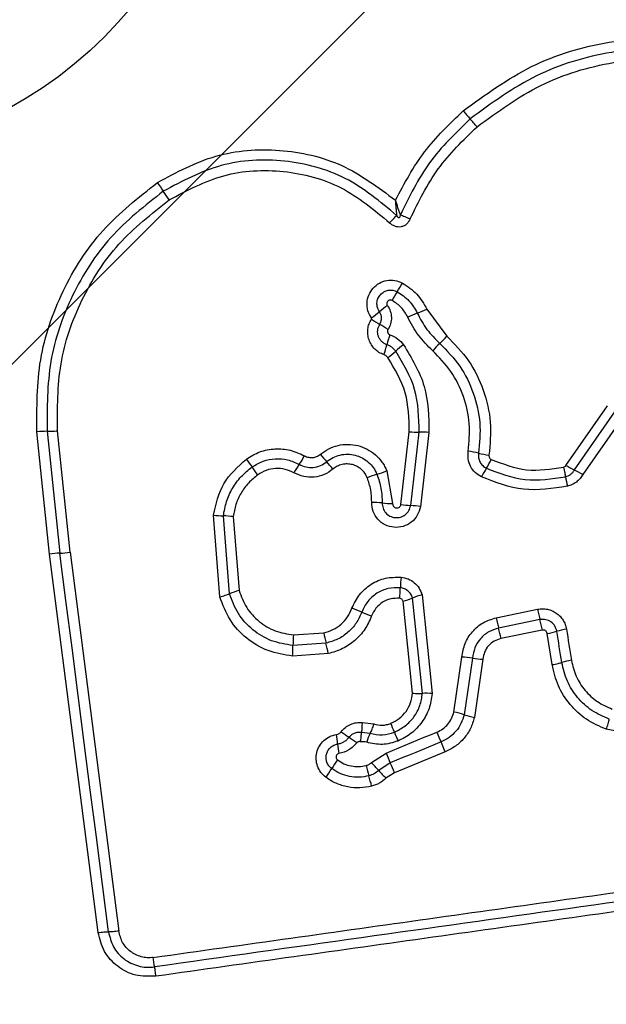
# Model space of a CAD drawing. Units: millimetres. Extents: x 14827 to 25697, y 40681 to 45980.
# Drawn here: x 16403 to 16421, y 42247 to 42277 of the extents above; entities that cross this region are included whole.
import ezdxf

# ---------------------------------------------------------------- set-up
doc = ezdxf.new("R2010")
doc.units = ezdxf.units.MM
doc.header["$LTSCALE"] = 200
doc.layers.add('OTWORY_MONTAŻOWE', color=1, linetype='Continuous')

msp = doc.modelspace()

# ---------------------------------------------------------------- hatches: boundary and pattern name
at = {"linetype": 'Continuous'}
h = msp.add_hatch(dxfattribs=at)
h.set_pattern_fill('ANSI31', scale=10, style=0)
edge = h.paths.add_edge_path(flags=0)
edge.add_line((16441.75, 42248.259), (16441.75, 42322.259))
edge.add_arc((16433.75, 42322.259), 8, 0, 90)
edge.add_line((16433.75, 42330.259), (16359.75, 42330.259))
edge.add_arc((16359.75, 42322.259), 8, 90, 180)
edge.add_line((16351.75, 42322.259), (16351.75, 42248.259))
edge.add_arc((16359.75, 42248.259), 8, 180, 270)
edge.add_line((16359.75, 42240.259), (16433.75, 42240.259))
edge.add_arc((16433.75, 42248.259), 8, 270, 360)

# ---------------------------------------------------------------- linework, layer by layer
at = {"color": 7, "linetype": 'Continuous', "lineweight": 25}
for p, q in [((16415.711, 42267.835), (16416.325, 42267.008)), ((16419.971, 42263.051), (16421.241, 42264.875)), ((16420.23, 42262.909), (16421.466, 42264.685)), ((16421.69, 42264.496), (16420.488, 42262.768)), ((16404.16, 42260.336), (16403.771, 42264.079)), ((16404.086, 42264.094), (16404.474, 42260.363)), ((16404.788, 42260.391), (16404.401, 42264.108)), ((16414.917, 42261.857), (16415.174, 42264.079)), ((16415.216, 42261.821), (16415.475, 42264.068)), ((16415.776, 42264.058), (16415.514, 42261.786)), ((16414.482, 42262.883), (16414.663, 42261.882)), ((16409.372, 42259.021), (16409.176, 42261.527)), ((16409.666, 42259.119), (16409.48, 42261.504)), ((16409.783, 42261.481), (16409.96, 42259.217)), ((16405.65, 42248.747), (16404.16, 42260.336)), ((16404.788, 42260.391), (16406.278, 42248.79)), ((16415.575, 42256.07), (16415.275, 42258.99)), ((16415.565, 42259.089), (16415.876, 42256.065)), ((16415.274, 42256.075), (16414.984, 42258.89)), ((16417.838, 42258.384), (16419.102, 42258.645)), ((16419.174, 42258.327), (16417.909, 42258.066)), ((16419.247, 42258.008), (16417.981, 42257.748)), ((16411.627, 42257.859), (16412.552, 42257.924)), ((16419.546, 42256.95), (16419.395, 42257.905)), ((16412.623, 42257.606), (16411.612, 42257.535)), ((16412.695, 42257.288), (16411.597, 42257.211)), ((16416.539, 42255.499), (16416.787, 42257.179)), ((16417.108, 42257.147), (16416.853, 42255.416)), ((16417.43, 42257.114), (16417.167, 42255.333)), ((16413.729, 42255.18), (16414.083, 42255.132)), ((16413.712, 42254.883), (16413.976, 42254.852)), ((16423.807, 42254.474), (16421.206, 42254.971)), ((16414.013, 42253.95), (16414.465, 42254.243)), ((16416.273, 42254.278), (16414.719, 42253.638)), ((16414.592, 42253.941), (16414.236, 42253.71)), ((16414.719, 42253.638), (16414.46, 42253.47))]:
    msp.add_line(p, q, dxfattribs=at)
at = {"color": 7, "linetype": 'Continuous', "lineweight": 25, "flags": 128}
for points in [[(16405.963, 42248.769), (16405.778, 42250.215), (16405.592, 42251.662), (16405.406, 42253.111), (16405.219, 42254.559), (16405.033, 42256.009), (16404.847, 42257.46), (16404.66, 42258.911), (16404.474, 42260.363)], [(16419.986, 42258.035), (16420.005, 42257.915), (16420.024, 42257.796), (16420.043, 42257.677), (16420.062, 42257.558), (16420.081, 42257.439), (16420.1, 42257.319), (16420.119, 42257.2), (16420.137, 42257.081)], [(16414.465, 42254.243), (16414.659, 42254.323), (16414.854, 42254.403), (16415.048, 42254.483), (16415.242, 42254.563), (16415.436, 42254.643), (16415.63, 42254.724), (16415.824, 42254.804), (16416.018, 42254.884)], [(16416.145, 42254.581), (16415.951, 42254.501), (16415.757, 42254.421), (16415.563, 42254.341), (16415.369, 42254.261), (16415.174, 42254.181), (16414.98, 42254.101), (16414.786, 42254.021), (16414.592, 42253.941)]]:
    msp.add_lwpolyline(points, dxfattribs=at)
at = {"color": 7, "linetype": 'Continuous', "lineweight": 25}
msp.add_circle((16396.75, 42285.259), 12.85, dxfattribs=at)
for centre, radius, start, end in [((16425.103, 42280.957), 10.878, 220.4327, 222.1305), ((16408.63, 42266.076), 11.321, 40.4264, 42.0609), ((16445.714, 42297.258), 45.999, 213.739, 214.138), ((16349.52, 42232.191), 70.135, 33.77139, 34.03364), ((16412.087, 42270.166), 3.258, 326.4755, 331.9223), ((16417.456, 42266.602), 3.186, 146.3803, 151.935), ((16416.344, 42265.302), 3.22, 124.8172, 130.3334), ((16412.178, 42270.206), 3.215, 304.8113, 310.3526), ((16416.648, 42264.382), 3.549, 110.2636, 115.3807), ((16414.162, 42271.109), 3.623, 290.2993, 295.3242), ((16420.795, 42278.153), 12.605, 237.4597, 238.8199), ((16408.179, 42257.294), 11.772, 57.3953, 58.8465), ((16417.987, 42265.841), 3.615, 160.4666, 165.5049), ((16410.907, 42267.675), 3.699, 340.52, 345.4573), ((16416.817, 42264.247), 3.089, 126.0862, 131.8453), ((16418.115, 42264.616), 2.956, 132.799, 138.8437), ((16414.074, 42268.978), 2.991, 312.8262, 318.8129), ((16412.672, 42268.88), 3.128, 306.1004, 311.802), ((16404.105, 42260.235), 3.859, 90.2884, 94.964), ((16415.448, 42267.665), 3.597, 265.626, 270.435), ((16415.505, 42260.523), 3.546, 85.6155, 90.4815), ((16416.224, 42258.624), 4.919, 77.4041, 81.1697), ((16418.352, 42268.128), 4.821, 257.3436, 261.1943), ((16443.249, 42287.13), 40.791, 215.8449, 216.2637), ((16409.247, 42264.854), 3.111, 325.3023, 330.9514), ((16429.99, 42278.136), 22.915, 220.0601, 220.8037), ((16382.758, 42237.499), 39.393, 40.2207, 40.6522), ((16415.272, 42264.391), 2.675, 327.7461, 334.3304), ((16375.046, 42237.104), 43.791, 35.8667, 36.2556), ((16414.448, 42261.257), 3.213, 145.3659, 150.8222), ((16413.303, 42265.76), 3.109, 286.454, 292.2969), ((16419.857, 42261.501), 2.745, 147.812, 154.213), ((16424.408, 42270.86), 8.981, 240.4011, 242.2818), ((16416.504, 42255.781), 8.043, 60.3092, 62.4031), ((16415.029, 42259.896), 3.003, 106.357, 112.3864), ((16423.788, 42263.343), 3.886, 189.4971, 193.8723), ((16413.973, 42258.065), 3.852, 84.5029, 89.2745), ((16414.703, 42265.583), 3.701, 264.4072, 269.384), ((16415.475, 42265.301), 3.489, 260.8158, 265.7565), ((16414.961, 42258.356), 3.475, 80.8373, 85.783), ((16409.574, 42264.798), 3.295, 263.064, 268.3622), ((16409.383, 42258.175), 3.33, 83.1106, 88.3402), ((16404.603, 42257.084), 3.282, 92.2554, 97.7481), ((16404.354, 42263.53), 3.169, 272.1618, 277.8622), ((16419.184, 42259.165), 4.287, 173.8216, 178.1427), ((16410.685, 42256.543), 2.771, 105.1838, 111.5884), ((16410.589, 42259.443), 4.312, 353.8389, 358.146), ((16414.318, 42261.313), 2.513, 285.3846, 292.3987), ((16416.225, 42256.688), 2.49, 105.3622, 112.4233), ((16411.875, 42254.291), 4.649, 66.639, 70.6283), ((16415.544, 42262.784), 4.603, 246.6352, 250.6764), ((16413.755, 42256.931), 5.597, 11.101, 14.4464), ((16412.114, 42256.59), 5.981, 11.1576, 14.2898), ((16420.35, 42255.666), 2.396, 98.7418, 105.9777), ((16417.048, 42257.446), 5.437, 175.636, 179.0537), ((16421.211, 42259.693), 8.837, 191.5459, 193.6574), ((16419.029, 42260.279), 2.402, 278.7562, 285.9935), ((16093.546, 42205.731), 330.302, 8.93221, 9.09979), ((16406.534, 42257.608), 5.079, 355.5177, 359.1856), ((16403.148, 42255.319), 9.747, 11.6508, 13.5702), ((16416.607, 42253.813), 3.371, 81.4436, 86.9244), ((16417.606, 42260.438), 3.329, 261.3967, 266.9635), ((16420.482, 42254.823), 2.285, 98.6864, 106.2732), ((16415.684, 42253.497), 2.575, 85.7197, 92.4191), ((16415.766, 42251.937), 3.645, 72.648, 77.747), ((16417.944, 42258.91), 3.661, 252.6652, 257.7536), ((16403.128, 42250.413), 12.42, 21.0831, 22.4331), ((16406.84, 42253.848), 6.176, 6.2342, 8.9612), ((16415.968, 42258.61), 4.699, 232.2046, 235.7986), ((16410.583, 42250.698), 4.872, 52.2667, 55.723), ((16416.52, 42253.719), 2.785, 156.0017, 162.1593), ((16426.795, 42259.549), 12.949, 201.1298, 202.4209), ((16428.846, 42260.1), 13.848, 202.1292, 203.4856), ((16418.762, 42255.135), 5.815, 186.083, 188.9708), ((16401.998, 42248.457), 15.416, 22.1868, 23.408), ((16432.413, 42261.564), 19.383, 202.1915, 203.1604), ((16415.152, 42252.379), 2.732, 142.8118, 149.5238), ((16423.831, 42256.361), 10.288, 194.0651, 195.8891), ((16406.492, 42246.722), 10.431, 42.0648, 43.8634), ((16397.625, 42246.664), 18.462, 22.1947, 23.2145), ((16410.417, 42255.166), 2.762, 322.8649, 329.5186), ((16404.803, 42250.93), 9.5, 13.9894, 15.9699), ((16421.265, 42260.027), 9.45, 221.9446, 223.9351)]:
    msp.add_arc(centre, radius, start, end, dxfattribs=at)
for points, knots in [([(16416.823, 42273.902), (16417.499, 42274.397), (16418.851, 42275.385), (16421.283, 42276.113), (16423.794, 42276.209), (16426.243, 42275.624), (16428.448, 42274.414), (16430.24, 42272.659), (16431.552, 42270.495), (16431.891, 42268.859), (16432.061, 42268.042)], [0, 0, 0, 0, 0.124976, 0.249981, 0.374987, 0.500008, 0.625028, 0.750046, 0.875062, 1, 1, 1, 1]), ([(16431.772, 42267.992), (16431.606, 42268.786), (16431.277, 42270.37), (16430.006, 42272.463), (16428.275, 42274.155), (16426.145, 42275.324), (16423.779, 42275.89), (16421.352, 42275.798), (16418.999, 42275.095), (16417.691, 42274.139), (16417.036, 42273.66)], [0, 0, 0, 0, 0.125594, 0.250382, 0.375057, 0.499951, 0.624965, 0.749928, 0.874685, 1, 1, 1, 1]), ([(16417.248, 42273.417), (16417.88, 42273.879), (16419.142, 42274.802), (16421.414, 42275.481), (16423.761, 42275.571), (16426.047, 42275.023), (16428.107, 42273.893), (16429.781, 42272.254), (16431.006, 42270.232), (16431.323, 42268.704), (16431.482, 42267.941)], [0, 0, 0, 0, 0.124943, 0.249966, 0.374983, 0.500009, 0.625028, 0.750051, 0.875068, 1, 1, 1, 1]), ([(16414.748, 42271.171), (16415.022, 42271.682), (16415.569, 42272.703), (16416.405, 42273.503), (16416.823, 42273.902)], [0, 0, 0, 0, 0.501001, 1, 1, 1, 1]), ([(16417.036, 42273.66), (16416.594, 42273.233), (16415.712, 42272.38), (16415.173, 42271.277), (16414.904, 42270.726)], [0, 0, 0, 0, 0.5005015, 1, 1, 1, 1]), ([(16415.201, 42270.599), (16415.46, 42271.128), (16415.978, 42272.188), (16416.825, 42273.007), (16417.248, 42273.417)], [0, 0, 0, 0, 0.500058, 1, 1, 1, 1]), ([(16407.462, 42271.71), (16408.044, 42272.023), (16409.207, 42272.649), (16411.209, 42272.793), (16413.166, 42272.354), (16414.221, 42271.565), (16414.748, 42271.171)], [0, 0, 0, 0, 0.249907, 0.499966, 0.750052, 1, 1, 1, 1]), ([(16414.784, 42270.704), (16414.284, 42271.123), (16413.283, 42271.96), (16411.36, 42272.465), (16409.373, 42272.367), (16408.219, 42271.752), (16407.641, 42271.444)], [0, 0, 0, 0, 0.2502, 0.500224, 0.749906, 1, 1, 1, 1]), ([(16407.82, 42271.178), (16408.366, 42271.468), (16409.457, 42272.05), (16411.335, 42272.142), (16413.152, 42271.664), (16414.098, 42270.873), (16414.57, 42270.478)], [0, 0, 0, 0, 0.249955, 0.499991, 0.750051, 1, 1, 1, 1]), ([(16403.771, 42264.079), (16403.769, 42264.82), (16403.763, 42266.301), (16404.5, 42268.426), (16405.706, 42270.328), (16406.878, 42271.25), (16407.462, 42271.71)], [0, 0, 0, 0, 0.249559, 0.498764, 0.750245, 1, 1, 1, 1]), ([(16407.641, 42271.444), (16407.076, 42270.999), (16405.95, 42270.112), (16404.79, 42268.284), (16404.079, 42266.241), (16404.083, 42264.811), (16404.086, 42264.094)], [0, 0, 0, 0, 0.250884, 0.499933, 0.749196, 1, 1, 1, 1]), ([(16404.401, 42264.108), (16404.399, 42264.796), (16404.394, 42266.171), (16405.078, 42268.139), (16406.195, 42269.899), (16407.279, 42270.751), (16407.82, 42271.178)], [0, 0, 0, 0, 0.249949, 0.500035, 0.750092, 1, 1, 1, 1]), ([(16414.748, 42271.171), (16414.753, 42271.089), (16414.761, 42270.965), (16414.774, 42270.809), (16414.781, 42270.739), (16414.784, 42270.704)], [0, 0, 0, 0, 0.498478, 0.749061, 1, 1, 1, 1]), ([(16414.904, 42270.726), (16414.891, 42270.759), (16414.867, 42270.825), (16414.814, 42270.975), (16414.775, 42271.093), (16414.748, 42271.171)], [0, 0, 0, 0, 0.251029, 0.501591, 1, 1, 1, 1]), ([(16414.57, 42270.478), (16414.591, 42270.499), (16414.634, 42270.541), (16414.693, 42270.602), (16414.745, 42270.659), (16414.772, 42270.689), (16414.784, 42270.704)], [0, 0, 0, 0, 0.246463, 0.499794, 0.753129, 1, 1, 1, 1]), ([(16414.784, 42270.704), (16414.796, 42270.684), (16414.81, 42270.658), (16414.839, 42270.639), (16414.852, 42270.636), (16414.861, 42270.637), (16414.869, 42270.639), (16414.88, 42270.647), (16414.892, 42270.663), (16414.9, 42270.691), (16414.902, 42270.713), (16414.904, 42270.726)], [0, 0, 0, 0, 0.321347, 0.422271, 0.46337, 0.502277, 0.541102, 0.582332, 0.682805, 0.817653, 1, 1, 1, 1]), ([(16414.904, 42270.726), (16414.923, 42270.717), (16414.963, 42270.7), (16415.038, 42270.667), (16415.118, 42270.633), (16415.173, 42270.61), (16415.201, 42270.599)], [0, 0, 0, 0, 0.246527, 0.499921, 0.753485, 1, 1, 1, 1]), ([(16415.201, 42270.599), (16415.169, 42270.541), (16415.122, 42270.455), (16415.014, 42270.381), (16414.921, 42270.35), (16414.824, 42270.345), (16414.729, 42270.367), (16414.641, 42270.412), (16414.594, 42270.456), (16414.57, 42270.478)], [0, 0, 0, 0, 0.248513, 0.374881, 0.499231, 0.622862, 0.749686, 0.874876, 1, 1, 1, 1]), ([(16414.014, 42267.566), (16413.973, 42267.638), (16413.892, 42267.78), (16413.868, 42268.03), (16413.922, 42268.272), (16414.055, 42268.484), (16414.25, 42268.641), (16414.484, 42268.723), (16414.735, 42268.728), (16414.886, 42268.664), (16414.962, 42268.633)], [0, 0, 0, 0, 0.124739, 0.249519, 0.374752, 0.499992, 0.625214, 0.750496, 0.875305, 1, 1, 1, 1]), ([(16414.962, 42268.633), (16415.118, 42268.53), (16415.432, 42268.324), (16415.618, 42267.998), (16415.711, 42267.835)], [0, 0, 0, 0, 0.49984, 1, 1, 1, 1]), ([(16414.26, 42267.756), (16414.237, 42267.797), (16414.19, 42267.879), (16414.176, 42268.022), (16414.207, 42268.161), (16414.283, 42268.282), (16414.395, 42268.371), (16414.529, 42268.419), (16414.673, 42268.422), (16414.76, 42268.385), (16414.803, 42268.367)], [0, 0, 0, 0, 0.1253392, 0.2505412, 0.3753796, 0.5001507, 0.6249041, 0.7496653, 0.8748135, 1, 1, 1, 1]), ([(16414.803, 42268.367), (16414.932, 42268.282), (16415.19, 42268.113), (16415.342, 42267.845), (16415.418, 42267.711)], [0, 0, 0, 0, 0.5003388, 1, 1, 1, 1]), ([(16414.645, 42268.102), (16414.634, 42268.106), (16414.611, 42268.116), (16414.574, 42268.115), (16414.539, 42268.103), (16414.511, 42268.08), (16414.491, 42268.049), (16414.484, 42268.013), (16414.487, 42267.976), (16414.499, 42267.955), (16414.505, 42267.945)], [0, 0, 0, 0, 0.125258, 0.250798, 0.37566, 0.500565, 0.625031, 0.750238, 0.874973, 1, 1, 1, 1]), ([(16414.505, 42267.945), (16414.538, 42267.889), (16414.604, 42267.776), (16414.634, 42267.581), (16414.612, 42267.385), (16414.552, 42267.269), (16414.522, 42267.211)], [0, 0, 0, 0, 0.250217, 0.500043, 0.749942, 1, 1, 1, 1]), ([(16415.126, 42267.588), (16415.066, 42267.694), (16414.947, 42267.904), (16414.745, 42268.036), (16414.645, 42268.102)], [0, 0, 0, 0, 0.501656, 1, 1, 1, 1]), ([(16414.269, 42267.369), (16414.285, 42267.4), (16414.317, 42267.463), (16414.327, 42267.567), (16414.311, 42267.669), (16414.277, 42267.727), (16414.26, 42267.756)], [0, 0, 0, 0, 0.258386, 0.508512, 0.754819, 1, 1, 1, 1]), ([(16415.418, 42267.711), (16415.509, 42267.539), (16415.691, 42267.195), (16415.968, 42266.921), (16416.107, 42266.784)], [0, 0, 0, 0, 0.498865, 1, 1, 1, 1]), ([(16414.394, 42266.441), (16414.343, 42266.462), (16414.241, 42266.504), (16414.112, 42266.61), (16414.007, 42266.739), (16413.935, 42266.89), (16413.898, 42267.052), (16413.899, 42267.218), (16413.935, 42267.381), (16413.988, 42267.478), (16414.015, 42267.527)], [0, 0, 0, 0, 0.124954, 0.249851, 0.375371, 0.499958, 0.625502, 0.750217, 0.875149, 1, 1, 1, 1]), ([(16414.015, 42267.527), (16414.016, 42267.53), (16414.019, 42267.536), (16414.02, 42267.547), (16414.019, 42267.557), (16414.015, 42267.563), (16414.014, 42267.566)], [0, 0, 0, 0, 0.257897, 0.498046, 0.739834, 1, 1, 1, 1]), ([(16414.487, 42266.746), (16414.458, 42266.758), (16414.399, 42266.782), (16414.324, 42266.843), (16414.265, 42266.918), (16414.223, 42267.004), (16414.202, 42267.097), (16414.203, 42267.192), (16414.223, 42267.285), (16414.254, 42267.341), (16414.269, 42267.369)], [0, 0, 0, 0, 0.125786, 0.25088, 0.376498, 0.501291, 0.626105, 0.750786, 0.875453, 1, 1, 1, 1]), ([(16415.89, 42266.561), (16415.736, 42266.712), (16415.428, 42267.015), (16415.227, 42267.398), (16415.126, 42267.588)], [0, 0, 0, 0, 0.500428, 1, 1, 1, 1]), ([(16414.522, 42267.211), (16414.518, 42267.204), (16414.51, 42267.19), (16414.505, 42267.165), (16414.505, 42267.141), (16414.511, 42267.116), (16414.522, 42267.094), (16414.537, 42267.074), (16414.557, 42267.059), (16414.572, 42267.053), (16414.58, 42267.05)], [0, 0, 0, 0, 0.12766, 0.248707, 0.370565, 0.49912, 0.627152, 0.74882, 0.871105, 1, 1, 1, 1]), ([(16414.58, 42267.05), (16414.661, 42267.014), (16414.824, 42266.944), (16414.94, 42266.81), (16414.998, 42266.743)], [0, 0, 0, 0, 0.500599, 1, 1, 1, 1]), ([(16414.757, 42266.548), (16414.719, 42266.591), (16414.645, 42266.678), (16414.54, 42266.723), (16414.487, 42266.746)], [0, 0, 0, 0, 0.498771, 1, 1, 1, 1]), ([(16414.998, 42266.743), (16415.248, 42266.33), (16415.748, 42265.505), (16415.767, 42264.54), (16415.776, 42264.058)], [0, 0, 0, 0, 0.5008879, 1, 1, 1, 1]), ([(16416.107, 42266.784), (16416.323, 42266.562), (16416.757, 42266.116), (16417.166, 42265.269), (16417.381, 42264.353), (16417.324, 42263.733), (16417.296, 42263.424)], [0, 0, 0, 0, 0.249801, 0.500138, 0.750409, 1, 1, 1, 1]), ([(16416.325, 42267.008), (16416.56, 42266.767), (16417.029, 42266.283), (16417.473, 42265.366), (16417.706, 42264.373), (16417.645, 42263.7), (16417.614, 42263.363)], [0, 0, 0, 0, 0.249914, 0.499966, 0.750043, 1, 1, 1, 1]), ([(16414.515, 42266.353), (16414.498, 42266.372), (16414.465, 42266.411), (16414.418, 42266.431), (16414.394, 42266.441)], [0, 0, 0, 0, 0.4998491, 1, 1, 1, 1]), ([(16415.475, 42264.068), (16415.466, 42264.515), (16415.449, 42265.406), (16414.987, 42266.168), (16414.757, 42266.548)], [0, 0, 0, 0, 0.500738, 1, 1, 1, 1]), ([(16416.979, 42263.484), (16417.004, 42263.767), (16417.056, 42264.334), (16416.86, 42265.173), (16416.485, 42265.949), (16416.088, 42266.357), (16415.89, 42266.561)], [0, 0, 0, 0, 0.248988, 0.499729, 0.750147, 1, 1, 1, 1]), ([(16415.174, 42264.079), (16415.165, 42264.487), (16415.149, 42265.305), (16414.726, 42266.003), (16414.515, 42266.353)], [0, 0, 0, 0, 0.499953, 1, 1, 1, 1]), ([(16404.086, 42264.094), (16404.106, 42264.094), (16404.147, 42264.094), (16404.226, 42264.097), (16404.312, 42264.101), (16404.372, 42264.106), (16404.401, 42264.108)], [0, 0, 0, 0, 0.246828, 0.500099, 0.753281, 1, 1, 1, 1]), ([(16410.184, 42263.243), (16410.319, 42263.325), (16410.589, 42263.488), (16411.06, 42263.574), (16411.537, 42263.54), (16411.823, 42263.409), (16411.966, 42263.343)], [0, 0, 0, 0, 0.249924, 0.499916, 0.75003, 1, 1, 1, 1]), ([(16412.452, 42263.389), (16412.534, 42263.449), (16412.699, 42263.57), (16412.991, 42263.671), (16413.296, 42263.707), (16413.601, 42263.666), (16413.888, 42263.559), (16414.142, 42263.385), (16414.312, 42263.194), (16414.421, 42263.022), (16414.462, 42262.929), (16414.482, 42262.883)], [0, 0, 0, 0, 0.124858, 0.249702, 0.374515, 0.499903, 0.624298, 0.750058, 0.874927, 0.937443, 1, 1, 1, 1]), ([(16417.385, 42262.695), (16417.317, 42262.736), (16417.181, 42262.819), (16417.041, 42263.016), (16416.962, 42263.245), (16416.973, 42263.404), (16416.979, 42263.484)], [0, 0, 0, 0, 0.249728, 0.499957, 0.750324, 1, 1, 1, 1]), ([(16417.296, 42263.424), (16417.293, 42263.377), (16417.286, 42263.283), (16417.334, 42263.15), (16417.415, 42263.036), (16417.494, 42262.987), (16417.534, 42262.963)], [0, 0, 0, 0, 0.253729, 0.502, 0.749337, 1, 1, 1, 1]), ([(16409.176, 42261.527), (16409.253, 42261.865), (16409.408, 42262.543), (16409.925, 42263.01), (16410.184, 42263.243)], [0, 0, 0, 0, 0.499927, 1, 1, 1, 1]), ([(16410.359, 42263.002), (16410.469, 42263.068), (16410.689, 42263.201), (16411.07, 42263.27), (16411.456, 42263.242), (16411.688, 42263.136), (16411.804, 42263.083)], [0, 0, 0, 0, 0.250539, 0.500439, 0.749849, 1, 1, 1, 1]), ([(16411.804, 42263.083), (16411.873, 42263.052), (16412.009, 42262.99), (16412.236, 42262.98), (16412.459, 42263.032), (16412.583, 42263.119), (16412.645, 42263.162)], [0, 0, 0, 0, 0.249058, 0.498451, 0.748487, 1, 1, 1, 1]), ([(16411.966, 42263.343), (16412.008, 42263.325), (16412.087, 42263.291), (16412.217, 42263.283), (16412.343, 42263.315), (16412.414, 42263.363), (16412.452, 42263.389)], [0, 0, 0, 0, 0.261164, 0.500432, 0.739893, 1, 1, 1, 1]), ([(16412.645, 42263.162), (16412.707, 42263.208), (16412.832, 42263.3), (16413.054, 42263.376), (16413.285, 42263.402), (16413.515, 42263.372), (16413.733, 42263.29), (16413.924, 42263.158), (16414.083, 42262.986), (16414.15, 42262.847), (16414.183, 42262.778)], [0, 0, 0, 0, 0.1252801, 0.2498398, 0.3745627, 0.4996899, 0.6243377, 0.7495654, 0.8746889, 1, 1, 1, 1]), ([(16417.614, 42263.363), (16417.614, 42263.35), (16417.612, 42263.323), (16417.625, 42263.285), (16417.648, 42263.253), (16417.671, 42263.239), (16417.683, 42263.232)], [0, 0, 0, 0, 0.2611864, 0.5028509, 0.7367351, 1, 1, 1, 1]), ([(16417.683, 42263.232), (16418.04, 42263.095), (16418.756, 42262.822), (16419.515, 42262.936), (16419.895, 42262.993)], [0, 0, 0, 0, 0.499959, 1, 1, 1, 1]), ([(16409.48, 42261.504), (16409.506, 42261.651), (16409.558, 42261.945), (16409.751, 42262.353), (16410.012, 42262.719), (16410.244, 42262.908), (16410.359, 42263.002)], [0, 0, 0, 0, 0.251212, 0.500493, 0.750677, 1, 1, 1, 1]), ([(16411.643, 42262.823), (16411.554, 42262.864), (16411.376, 42262.946), (16411.079, 42262.967), (16410.787, 42262.913), (16410.618, 42262.812), (16410.534, 42262.762)], [0, 0, 0, 0, 0.250219, 0.500351, 0.749905, 1, 1, 1, 1]), ([(16412.837, 42262.937), (16412.75, 42262.875), (16412.575, 42262.752), (16412.259, 42262.678), (16411.935, 42262.692), (16411.74, 42262.779), (16411.643, 42262.823)], [0, 0, 0, 0, 0.24998, 0.499788, 0.750023, 1, 1, 1, 1]), ([(16413.885, 42262.673), (16413.863, 42262.72), (16413.817, 42262.815), (16413.709, 42262.932), (16413.579, 42263.022), (16413.431, 42263.079), (16413.274, 42263.1), (16413.116, 42263.082), (16412.965, 42263.031), (16412.88, 42262.968), (16412.837, 42262.937)], [0, 0, 0, 0, 0.125187, 0.250188, 0.375366, 0.500257, 0.625072, 0.749783, 0.874667, 1, 1, 1, 1]), ([(16417.534, 42262.963), (16417.926, 42262.813), (16418.709, 42262.514), (16419.54, 42262.639), (16419.955, 42262.702)], [0, 0, 0, 0, 0.5002632, 1, 1, 1, 1]), ([(16419.895, 42262.993), (16419.91, 42262.999), (16419.942, 42263.01), (16419.962, 42263.037), (16419.971, 42263.051)], [0, 0, 0, 0, 0.500368, 1, 1, 1, 1]), ([(16419.895, 42262.993), (16419.901, 42262.964), (16419.915, 42262.907), (16419.932, 42262.826), (16419.946, 42262.755), (16419.952, 42262.719), (16419.955, 42262.702)], [0, 0, 0, 0, 0.246803, 0.500243, 0.753354, 1, 1, 1, 1]), ([(16419.955, 42262.702), (16419.983, 42262.71), (16420.039, 42262.728), (16420.115, 42262.775), (16420.181, 42262.835), (16420.214, 42262.884), (16420.23, 42262.909)], [0, 0, 0, 0, 0.249153, 0.498155, 0.747707, 1, 1, 1, 1]), ([(16410.534, 42262.762), (16410.436, 42262.681), (16410.237, 42262.52), (16410.014, 42262.207), (16409.849, 42261.858), (16409.805, 42261.607), (16409.783, 42261.481)], [0, 0, 0, 0, 0.248419, 0.500312, 0.748574, 1, 1, 1, 1]), ([(16414.022, 42261.917), (16414.018, 42262.047), (16414.011, 42262.306), (16413.927, 42262.551), (16413.885, 42262.673)], [0, 0, 0, 0, 0.50158, 1, 1, 1, 1]), ([(16414.183, 42262.778), (16414.232, 42262.635), (16414.329, 42262.35), (16414.338, 42262.049), (16414.342, 42261.899)], [0, 0, 0, 0, 0.501018, 1, 1, 1, 1]), ([(16420.015, 42262.411), (16419.563, 42262.343), (16418.66, 42262.207), (16417.81, 42262.533), (16417.385, 42262.695)], [0, 0, 0, 0, 0.50107, 1, 1, 1, 1]), ([(16420.488, 42262.768), (16420.461, 42262.726), (16420.405, 42262.641), (16420.291, 42262.538), (16420.161, 42262.456), (16420.064, 42262.426), (16420.015, 42262.411)], [0, 0, 0, 0, 0.24821, 0.499745, 0.750679, 1, 1, 1, 1]), ([(16415.514, 42261.786), (16415.489, 42261.695), (16415.438, 42261.513), (16415.244, 42261.296), (16414.989, 42261.166), (16414.703, 42261.136), (16414.427, 42261.216), (16414.2, 42261.388), (16414.047, 42261.634), (16414.03, 42261.823), (16414.022, 42261.917)], [0, 0, 0, 0, 0.125071, 0.250064, 0.375082, 0.499963, 0.624767, 0.749842, 0.874928, 1, 1, 1, 1]), ([(16414.342, 42261.899), (16414.347, 42261.845), (16414.357, 42261.736), (16414.444, 42261.593), (16414.574, 42261.491), (16414.734, 42261.442), (16414.903, 42261.457), (16415.055, 42261.532), (16415.171, 42261.66), (16415.201, 42261.768), (16415.216, 42261.821)], [0, 0, 0, 0, 0.124022, 0.247291, 0.370735, 0.495015, 0.620696, 0.747281, 0.873827, 1, 1, 1, 1]), ([(16414.663, 42261.882), (16414.664, 42261.866), (16414.667, 42261.834), (16414.693, 42261.792), (16414.731, 42261.761), (16414.778, 42261.747), (16414.828, 42261.75), (16414.871, 42261.773), (16414.904, 42261.809), (16414.913, 42261.84), (16414.917, 42261.857)], [0, 0, 0, 0, 0.124583, 0.249561, 0.375049, 0.500299, 0.626155, 0.750881, 0.870645, 1, 1, 1, 1]), ([(16413.417, 42258.676), (16413.486, 42258.821), (16413.624, 42259.111), (16413.995, 42259.429), (16414.442, 42259.627), (16414.762, 42259.626), (16414.922, 42259.626)], [0, 0, 0, 0, 0.2501041, 0.5003817, 0.7504083, 1, 1, 1, 1]), ([(16414.922, 42259.626), (16414.995, 42259.612), (16415.142, 42259.585), (16415.333, 42259.465), (16415.486, 42259.298), (16415.539, 42259.159), (16415.565, 42259.089)], [0, 0, 0, 0, 0.250249, 0.499763, 0.749619, 1, 1, 1, 1]), ([(16409.96, 42259.217), (16410.027, 42259.037), (16410.163, 42258.678), (16410.561, 42258.253), (16411.058, 42257.949), (16411.437, 42257.889), (16411.627, 42257.859)], [0, 0, 0, 0, 0.250153, 0.500207, 0.750181, 1, 1, 1, 1]), ([(16414.899, 42259.304), (16414.774, 42259.304), (16414.522, 42259.304), (16414.172, 42259.149), (16413.881, 42258.899), (16413.772, 42258.672), (16413.718, 42258.558)], [0, 0, 0, 0, 0.249652, 0.499709, 0.749958, 1, 1, 1, 1]), ([(16415.275, 42258.99), (16415.26, 42259.03), (16415.229, 42259.111), (16415.14, 42259.208), (16415.029, 42259.279), (16414.943, 42259.296), (16414.899, 42259.304)], [0, 0, 0, 0, 0.249554, 0.497028, 0.745795, 1, 1, 1, 1]), ([(16409.372, 42259.021), (16409.4, 42259.03), (16409.458, 42259.046), (16409.538, 42259.072), (16409.611, 42259.097), (16409.648, 42259.112), (16409.666, 42259.119)], [0, 0, 0, 0, 0.247074, 0.50015, 0.753385, 1, 1, 1, 1]), ([(16411.597, 42257.211), (16411.344, 42257.251), (16410.837, 42257.331), (16410.173, 42257.736), (16409.643, 42258.303), (16409.462, 42258.782), (16409.372, 42259.021)], [0, 0, 0, 0, 0.249858, 0.499979, 0.750038, 1, 1, 1, 1]), ([(16411.612, 42257.535), (16411.39, 42257.571), (16410.946, 42257.641), (16410.366, 42257.996), (16409.903, 42258.492), (16409.745, 42258.91), (16409.666, 42259.119)], [0, 0, 0, 0, 0.250741, 0.500395, 0.750077, 1, 1, 1, 1]), ([(16414.877, 42258.98), (16414.786, 42258.981), (16414.603, 42258.981), (16414.349, 42258.869), (16414.138, 42258.687), (16414.06, 42258.522), (16414.021, 42258.44)], [0, 0, 0, 0, 0.249817, 0.499968, 0.74998, 1, 1, 1, 1]), ([(16414.984, 42258.89), (16414.98, 42258.902), (16414.971, 42258.925), (16414.945, 42258.953), (16414.914, 42258.974), (16414.889, 42258.978), (16414.877, 42258.98)], [0, 0, 0, 0, 0.249871, 0.499804, 0.749275, 1, 1, 1, 1]), ([(16412.552, 42257.924), (16412.649, 42257.952), (16412.841, 42258.007), (16413.09, 42258.18), (16413.296, 42258.402), (16413.377, 42258.585), (16413.417, 42258.676)], [0, 0, 0, 0, 0.250594, 0.500103, 0.751005, 1, 1, 1, 1]), ([(16419.102, 42258.645), (16419.152, 42258.652), (16419.252, 42258.667), (16419.402, 42258.649), (16419.547, 42258.605), (16419.678, 42258.533), (16419.793, 42258.435), (16419.884, 42258.316), (16419.954, 42258.182), (16419.976, 42258.084), (16419.986, 42258.035)], [0, 0, 0, 0, 0.124568, 0.25054, 0.375801, 0.499881, 0.623969, 0.749301, 0.875102, 1, 1, 1, 1]), ([(16419.102, 42258.645), (16419.108, 42258.616), (16419.12, 42258.557), (16419.139, 42258.471), (16419.158, 42258.392), (16419.169, 42258.349), (16419.174, 42258.327)], [0, 0, 0, 0, 0.250211, 0.500116, 0.749977, 1, 1, 1, 1]), ([(16413.718, 42258.558), (16413.667, 42258.443), (16413.563, 42258.212), (16413.304, 42257.93), (16412.988, 42257.712), (16412.745, 42257.642), (16412.623, 42257.606)], [0, 0, 0, 0, 0.250143, 0.500101, 0.749863, 1, 1, 1, 1]), ([(16414.021, 42258.44), (16413.958, 42258.301), (16413.832, 42258.022), (16413.519, 42257.677), (16413.199, 42257.465), (16412.917, 42257.343), (16412.769, 42257.306), (16412.695, 42257.288)], [0, 0, 0, 0, 0.249827, 0.49972, 0.749665, 0.874787, 1, 1, 1, 1]), ([(16416.787, 42257.179), (16416.81, 42257.321), (16416.856, 42257.605), (16417.093, 42257.972), (16417.425, 42258.258), (16417.7, 42258.342), (16417.838, 42258.384)], [0, 0, 0, 0, 0.250164, 0.499964, 0.749881, 1, 1, 1, 1]), ([(16417.838, 42258.384), (16417.844, 42258.355), (16417.856, 42258.297), (16417.874, 42258.211), (16417.893, 42258.131), (16417.904, 42258.088), (16417.909, 42258.066)], [0, 0, 0, 0, 0.249953, 0.500243, 0.750036, 1, 1, 1, 1]), ([(16419.691, 42257.97), (16419.675, 42258.026), (16419.643, 42258.138), (16419.538, 42258.245), (16419.437, 42258.302), (16419.353, 42258.329), (16419.264, 42258.34), (16419.204, 42258.331), (16419.174, 42258.327)], [0, 0, 0, 0, 0.248061, 0.494873, 0.619041, 0.744678, 0.871482, 1, 1, 1, 1]), ([(16417.909, 42258.066), (16417.804, 42258.034), (16417.595, 42257.97), (16417.341, 42257.752), (16417.16, 42257.471), (16417.126, 42257.255), (16417.108, 42257.147)], [0, 0, 0, 0, 0.249903, 0.500119, 0.750309, 1, 1, 1, 1]), ([(16419.395, 42257.905), (16419.39, 42257.922), (16419.38, 42257.954), (16419.35, 42257.985), (16419.322, 42258.001), (16419.29, 42258.011), (16419.264, 42258.009), (16419.247, 42258.008)], [0, 0, 0, 0, 0.260598, 0.499388, 0.620003, 0.741043, 1, 1, 1, 1]), ([(16417.981, 42257.748), (16417.909, 42257.725), (16417.765, 42257.681), (16417.59, 42257.531), (16417.466, 42257.337), (16417.442, 42257.188), (16417.43, 42257.114)], [0, 0, 0, 0, 0.249973, 0.499801, 0.749968, 1, 1, 1, 1]), ([(16419.546, 42256.95), (16419.578, 42256.956), (16419.644, 42256.967), (16419.752, 42256.99), (16419.808, 42257.006), (16419.842, 42257.016)], [0, 0, 0, 0, 0.2773947, 0.5622921, 1, 1, 1, 1]), ([(16421.206, 42254.971), (16420.998, 42255.062), (16420.581, 42255.243), (16420.081, 42255.713), (16419.705, 42256.288), (16419.599, 42256.73), (16419.546, 42256.95)], [0, 0, 0, 0, 0.2499165, 0.4999496, 0.7500299, 1, 1, 1, 1]), ([(16421.298, 42255.281), (16421.115, 42255.36), (16420.749, 42255.519), (16420.311, 42255.932), (16419.981, 42256.435), (16419.889, 42256.822), (16419.842, 42257.016)], [0, 0, 0, 0, 0.25031, 0.50039, 0.750327, 1, 1, 1, 1]), ([(16420.137, 42257.081), (16420.177, 42256.915), (16420.257, 42256.582), (16420.541, 42256.149), (16420.918, 42255.794), (16421.232, 42255.658), (16421.389, 42255.589)], [0, 0, 0, 0, 0.25007, 0.49999, 0.750151, 1, 1, 1, 1]), ([(16414.608, 42255.153), (16414.698, 42255.198), (16414.877, 42255.289), (16415.084, 42255.513), (16415.229, 42255.779), (16415.259, 42255.977), (16415.274, 42256.075)], [0, 0, 0, 0, 0.250237, 0.500148, 0.751555, 1, 1, 1, 1]), ([(16414.717, 42254.881), (16414.832, 42254.939), (16415.063, 42255.057), (16415.329, 42255.344), (16415.518, 42255.688), (16415.556, 42255.943), (16415.575, 42256.07)], [0, 0, 0, 0, 0.249347, 0.499763, 0.750023, 1, 1, 1, 1]), ([(16415.876, 42256.065), (16415.852, 42255.909), (16415.804, 42255.598), (16415.575, 42255.178), (16415.248, 42254.827), (16414.966, 42254.682), (16414.825, 42254.61)], [0, 0, 0, 0, 0.250003, 0.49942, 0.749923, 1, 1, 1, 1]), ([(16415.274, 42256.075), (16415.303, 42256.073), (16415.362, 42256.07), (16415.446, 42256.068), (16415.52, 42256.067), (16415.557, 42256.069), (16415.575, 42256.07)], [0, 0, 0, 0, 0.24672, 0.500161, 0.753069, 1, 1, 1, 1]), ([(16416.018, 42254.884), (16416.081, 42254.914), (16416.207, 42254.976), (16416.359, 42255.124), (16416.479, 42255.298), (16416.519, 42255.432), (16416.539, 42255.499)], [0, 0, 0, 0, 0.2502818, 0.4995194, 0.7503012, 1, 1, 1, 1]), ([(16416.853, 42255.416), (16416.825, 42255.325), (16416.77, 42255.143), (16416.608, 42254.906), (16416.4, 42254.708), (16416.23, 42254.624), (16416.145, 42254.581)], [0, 0, 0, 0, 0.250837, 0.500663, 0.750206, 1, 1, 1, 1]), ([(16417.167, 42255.333), (16417.132, 42255.218), (16417.062, 42254.99), (16416.859, 42254.688), (16416.638, 42254.484), (16416.436, 42254.353), (16416.327, 42254.303), (16416.273, 42254.278)], [0, 0, 0, 0, 0.249846, 0.4997, 0.749625, 0.874788, 1, 1, 1, 1]), ([(16421.206, 42254.971), (16421.216, 42254.999), (16421.235, 42255.056), (16421.261, 42255.14), (16421.283, 42255.217), (16421.293, 42255.26), (16421.298, 42255.281)], [0, 0, 0, 0, 0.246773, 0.499934, 0.753253, 1, 1, 1, 1]), ([(16413.089, 42254.897), (16413.129, 42254.942), (16413.211, 42255.033), (16413.37, 42255.126), (16413.547, 42255.181), (16413.669, 42255.18), (16413.729, 42255.18)], [0, 0, 0, 0, 0.2497713, 0.49916, 0.7516281, 1, 1, 1, 1]), ([(16413.729, 42255.18), (16413.728, 42255.15), (16413.725, 42255.091), (16413.721, 42255.009), (16413.717, 42254.936), (16413.714, 42254.901), (16413.712, 42254.883)], [0, 0, 0, 0, 0.247197, 0.500159, 0.753213, 1, 1, 1, 1]), ([(16414.083, 42255.132), (16414.074, 42255.105), (16414.054, 42255.048), (16414.026, 42254.971), (16413.999, 42254.902), (16413.984, 42254.869), (16413.976, 42254.852)], [0, 0, 0, 0, 0.247084, 0.50001, 0.752902, 1, 1, 1, 1]), ([(16414.083, 42255.132), (16414.171, 42255.113), (16414.302, 42255.085), (16414.482, 42255.108), (16414.566, 42255.138), (16414.608, 42255.153)], [0, 0, 0, 0, 0.498844, 0.749269, 1, 1, 1, 1]), ([(16412.619, 42253.499), (16412.565, 42253.546), (16412.457, 42253.641), (16412.356, 42253.834), (16412.313, 42254.045), (16412.332, 42254.262), (16412.415, 42254.463), (16412.551, 42254.632), (16412.731, 42254.758), (16412.871, 42254.793), (16412.941, 42254.81)], [0, 0, 0, 0, 0.124749, 0.249611, 0.374824, 0.499997, 0.625182, 0.750357, 0.875163, 1, 1, 1, 1]), ([(16412.941, 42254.81), (16412.97, 42254.817), (16413.027, 42254.832), (16413.068, 42254.875), (16413.089, 42254.897)], [0, 0, 0, 0, 0.500239, 1, 1, 1, 1]), ([(16412.98, 42254.518), (16413.014, 42254.526), (16413.081, 42254.54), (16413.174, 42254.586), (16413.259, 42254.645), (16413.304, 42254.698), (16413.327, 42254.724)], [0, 0, 0, 0, 0.249789, 0.499198, 0.749005, 1, 1, 1, 1]), ([(16413.327, 42254.724), (16413.351, 42254.751), (16413.4, 42254.805), (16413.497, 42254.859), (16413.603, 42254.889), (16413.676, 42254.885), (16413.712, 42254.883)], [0, 0, 0, 0, 0.250262, 0.499862, 0.749339, 1, 1, 1, 1]), ([(16413.688, 42254.584), (16413.69, 42254.607), (16413.696, 42254.666), (16413.702, 42254.747), (16413.707, 42254.826), (16413.71, 42254.862), (16413.712, 42254.883)], [0, 0, 0, 0, 0.19225, 0.499636, 0.719742, 1, 1, 1, 1]), ([(16413.976, 42254.852), (16414.101, 42254.824), (16414.35, 42254.768), (16414.595, 42254.843), (16414.717, 42254.881)], [0, 0, 0, 0, 0.499976, 1, 1, 1, 1]), ([(16412.797, 42253.765), (16412.766, 42253.793), (16412.704, 42253.847), (16412.645, 42253.958), (16412.621, 42254.08), (16412.632, 42254.205), (16412.679, 42254.32), (16412.757, 42254.417), (16412.86, 42254.489), (16412.94, 42254.509), (16412.98, 42254.518)], [0, 0, 0, 0, 0.125565, 0.251066, 0.376792, 0.501947, 0.626684, 0.751415, 0.875474, 1, 1, 1, 1]), ([(16413.565, 42254.551), (16413.489, 42254.471), (16413.338, 42254.312), (16413.125, 42254.256), (16413.018, 42254.228)], [0, 0, 0, 0, 0.499786, 1, 1, 1, 1]), ([(16413.688, 42254.584), (16413.677, 42254.588), (16413.655, 42254.594), (16413.62, 42254.59), (16413.588, 42254.576), (16413.572, 42254.559), (16413.565, 42254.551)], [0, 0, 0, 0, 0.249839, 0.4995, 0.750193, 1, 1, 1, 1]), ([(16413.869, 42254.573), (16413.839, 42254.58), (16413.78, 42254.596), (16413.718, 42254.588), (16413.688, 42254.584)], [0, 0, 0, 0, 0.499938, 1, 1, 1, 1]), ([(16414.825, 42254.61), (16414.667, 42254.561), (16414.351, 42254.464), (16414.03, 42254.537), (16413.869, 42254.573)], [0, 0, 0, 0, 0.5004219, 1, 1, 1, 1]), ([(16413.018, 42254.228), (16413.008, 42254.225), (16412.987, 42254.22), (16412.961, 42254.201), (16412.941, 42254.175), (16412.93, 42254.145), (16412.928, 42254.112), (16412.935, 42254.081), (16412.951, 42254.052), (16412.967, 42254.038), (16412.975, 42254.031)], [0, 0, 0, 0, 0.12461, 0.249276, 0.373413, 0.499167, 0.623545, 0.749735, 0.874873, 1, 1, 1, 1]), ([(16412.975, 42254.031), (16413.04, 42253.989), (16413.169, 42253.906), (16413.392, 42253.84), (16413.624, 42253.817), (16413.776, 42253.846), (16413.851, 42253.86)], [0, 0, 0, 0, 0.250167, 0.499819, 0.750032, 1, 1, 1, 1]), ([(16413.851, 42253.86), (16413.881, 42253.87), (16413.941, 42253.889), (16413.989, 42253.93), (16414.013, 42253.95)], [0, 0, 0, 0, 0.500327, 1, 1, 1, 1]), ([(16414.021, 42253.227), (16413.9, 42253.204), (16413.657, 42253.158), (16413.285, 42253.192), (16412.991, 42253.285), (16412.77, 42253.395), (16412.669, 42253.464), (16412.619, 42253.499)], [0, 0, 0, 0, 0.249758, 0.499816, 0.749692, 0.874819, 1, 1, 1, 1]), ([(16413.936, 42253.544), (16413.837, 42253.525), (16413.64, 42253.488), (16413.339, 42253.517), (16413.049, 42253.603), (16412.881, 42253.711), (16412.797, 42253.765)], [0, 0, 0, 0, 0.250743, 0.499993, 0.749906, 1, 1, 1, 1]), ([(16414.236, 42253.71), (16414.191, 42253.673), (16414.102, 42253.598), (16413.991, 42253.562), (16413.936, 42253.544)], [0, 0, 0, 0, 0.501358, 1, 1, 1, 1]), ([(16414.46, 42253.47), (16414.394, 42253.416), (16414.296, 42253.335), (16414.142, 42253.263), (16414.061, 42253.239), (16414.021, 42253.227)], [0, 0, 0, 0, 0.499636, 0.749755, 1, 1, 1, 1]), ([(16407.334, 42247.983), (16410.145, 42248.379), (16415.776, 42249.171), (16424.218, 42250.358), (16429.835, 42251.148), (16432.644, 42251.543)], [0, 0, 0, 0, 0.332573, 0.666191, 1, 1, 1, 1]), ([(16432.664, 42251.253), (16428.457, 42250.661), (16420.044, 42249.478), (16411.595, 42248.29), (16407.371, 42247.696)], [0, 0, 0, 0, 0.500002, 1, 1, 1, 1]), ([(16432.685, 42250.963), (16429.934, 42250.575), (16424.346, 42249.788), (16415.916, 42248.603), (16410.237, 42247.806), (16407.408, 42247.409)], [0, 0, 0, 0, 0.327377, 0.664818, 1, 1, 1, 1]), ([(16405.65, 42248.747), (16405.678, 42248.75), (16405.736, 42248.757), (16405.82, 42248.765), (16405.9, 42248.769), (16405.942, 42248.769), (16405.963, 42248.769)], [0, 0, 0, 0, 0.23766, 0.487956, 0.744194, 1, 1, 1, 1]), ([(16407.408, 42247.409), (16407.2, 42247.404), (16406.785, 42247.394), (16406.224, 42247.684), (16405.798, 42248.148), (16405.699, 42248.547), (16405.65, 42248.747)], [0, 0, 0, 0, 0.250005, 0.500483, 0.749765, 1, 1, 1, 1]), ([(16406.278, 42248.79), (16406.249, 42248.787), (16406.189, 42248.78), (16406.104, 42248.772), (16406.025, 42248.768), (16405.984, 42248.768), (16405.963, 42248.769)], [0, 0, 0, 0, 0.2465162, 0.4997209, 0.7533453, 1, 1, 1, 1]), ([(16405.963, 42248.769), (16406.003, 42248.609), (16406.082, 42248.291), (16406.421, 42247.915), (16406.795, 42247.731), (16407.122, 42247.676), (16407.288, 42247.689), (16407.371, 42247.696)], [0, 0, 0, 0, 0.248936, 0.498003, 0.747549, 0.87338, 1, 1, 1, 1]), ([(16407.334, 42247.983), (16407.272, 42247.978), (16407.148, 42247.968), (16406.903, 42248.011), (16406.622, 42248.148), (16406.367, 42248.431), (16406.308, 42248.671), (16406.278, 42248.79)], [0, 0, 0, 0, 0.1250514, 0.2516416, 0.5007728, 0.7502482, 1, 1, 1, 1]), ([(16407.371, 42247.696), (16407.369, 42247.712), (16407.365, 42247.746), (16407.356, 42247.817), (16407.346, 42247.896), (16407.338, 42247.955), (16407.334, 42247.983)], [0, 0, 0, 0, 0.246629, 0.500065, 0.753144, 1, 1, 1, 1]), ([(16407.371, 42247.696), (16407.373, 42247.678), (16407.377, 42247.643), (16407.386, 42247.572), (16407.396, 42247.493), (16407.404, 42247.436), (16407.408, 42247.409)], [0, 0, 0, 0, 0.256048, 0.512156, 0.762114, 1, 1, 1, 1])]:
    msp.add_open_spline(points, degree=3, knots=knots, dxfattribs=at)
at = {"layer": 'OTWORY_MONTAŻOWE'}
msp.add_circle((16396.75, 42285.553), 200, dxfattribs=at)

doc.saveas('drawing.dxf')
